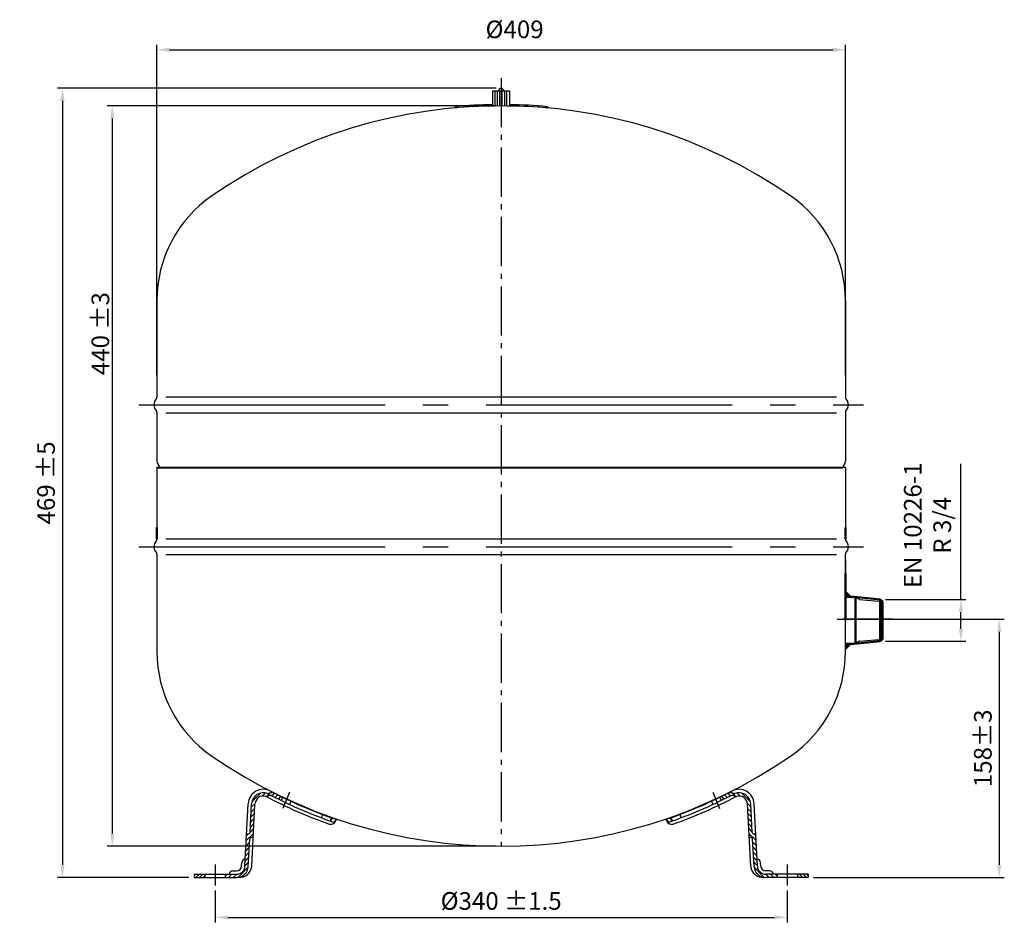
# Model space of a CAD drawing. Units: millimetres. Extents: x 274 to 1409, y 1789 to 2331.
# Drawn here: x 274 to 859, y 1789 to 2328 of the extents above; entities that cross this region are included whole.
import ezdxf

# ---------------------------------------------------------------- set-up
doc = ezdxf.new("R2010")
doc.units = ezdxf.units.MM
doc.header["$LTSCALE"] = 3
for name, pattern in [('AM_DIN_G_W050', [13.75, 9.75, -1.5, 1, -1.5]), ('GEN7', [13.75, 9.75, -1.5, 1, -1.5]), ('GEN7A', [6.875, 4.75, -0.875, 0.375, -0.875])]:
    doc.linetypes.add(name, pattern=pattern)
for name, color, linetype in [('5', 3, 'Continuous'), ('7', 4, 'GEN7'), ('7A', 4, 'GEN7A'), ('8', 1, 'Continuous'), ('TYPENSCHILD', 6, 'Continuous'), ('UMRISS05', 7, 'Continuous')]:
    doc.layers.add(name, color=color, linetype=linetype)
for name, color, linetype, lineweight in [('AM_0', 7, 'Continuous', 50), ('AM_4', 3, 'Continuous', 25), ('AM_5', 3, 'Continuous', 25), ('AM_7', 4, 'AM_DIN_G_W050', 25)]:
    doc.layers.add(name, color=color, linetype=linetype, lineweight=lineweight)
doc.styles.get("Standard").update_dxf_attribs({"font": 'ISOCP.SHX'})
doc.dimstyles.new('AM_DIN$0', dxfattribs={"dimscale": 3, "dimtxt": 3.5, "dimasz": 2.5, "dimexe": 1, "dimexo": 1, "dimgap": 1.5, "dimtad": 1, "dimdsep": 46, "dimtxsty": 'STANDARD', "dimcen": 0, "dimclrd": 256, "dimclre": 256, "dimclrt": 2, "dimadec": 0, "dimazin": 2, "dimtp": 0.1, "dimtm": 0.1, "dimtfac": 0.71, "dimtdec": 3, "dimtmove": 0, "dimatfit": 3, "dimfxl": 1, "dimlwd": -1, "dimlwe": -1, "dimarcsym": 0})
doc.dimstyles.new('GEN-ISO', dxfattribs={"dimscale": 3, "dimtxt": 3.5, "dimasz": 2.5, "dimexe": 1, "dimexo": 1, "dimgap": 0.6, "dimtad": 1, "dimdsep": 46, "dimtxsty": 'STANDARD', "dimcen": 0, "dimclrd": 256, "dimclre": 256, "dimclrt": 2, "dimadec": 0, "dimazin": 0, "dimtp": 0.1, "dimtm": 0.1, "dimtfac": 0.71, "dimtdec": 3, "dimtmove": 0, "dimatfit": 3, "dimfxl": 1, "dimtzin": 0, "dimarcsym": 0})

# ---------------------------------------------------------------- blocks, each defined once
blk = doc.blocks.new('*D1')
at = {"layer": '5', "lineweight": -2}
for p, q in [((355.6566071837874, 2116.79008633847), (355.6566071837874, 2313.046143627672)), ((764.6566071837874, 2116.79008633847), (764.6566071837874, 2313.046143627672)), ((363.1566071837874, 2310.046143627672), (757.1566071837874, 2310.046143627672))]:
    blk.add_line(p, q, dxfattribs=at)
at = {"layer": '5'}
for points in [[(363.1566071837874, 2311.296143627672), (363.1566071837874, 2308.796143627672), (355.6566071837874, 2310.046143627672)], [(757.1566071837874, 2311.296143627672), (757.1566071837874, 2308.796143627672), (764.6566071837874, 2310.046143627672)]]:
    blk.add_solid(points, dxfattribs=at)
at = {"layer": 'DEFPOINTS', "color": 0}
for p in [(764.6566071837874, 2310.046143627672), (355.6566071837874, 2113.79008633847), (764.6566071837874, 2113.79008633847)]:
    blk.add_point(p, dxfattribs=at)
at = {"layer": '5', "color": 2, "insert": (568.1384081355827, 2320.848647030871), "char_height": 10.5, "attachment_point": 5}
blk.add_mtext('%%c409', dxfattribs=at)
blk = doc.blocks.new('*D2')
at = {"layer": '5', "lineweight": -2}
for p, q in [((557.1566071837879, 2276.820421715795), (326.1184608246767, 2276.820421715795)), ((329.1184608246767, 2269.320421715796), (329.1184608246766, 1844.320421715795)), ((557.1566071837874, 1836.820421715795), (326.1184608246765, 1836.820421715795))]:
    blk.add_line(p, q, dxfattribs=at)
at = {"layer": '5'}
for points in [[(327.8684608246767, 2269.320421715796), (330.3684608246767, 2269.320421715796), (329.1184608246767, 2276.820421715795)], [(327.8684608246765, 1844.320421715795), (330.3684608246765, 1844.320421715795), (329.1184608246766, 1836.820421715795)]]:
    blk.add_solid(points, dxfattribs=at)
at = {"layer": 'DEFPOINTS', "color": 0}
for p in [(560.1566071837879, 2276.820421715795), (329.1184608246766, 1836.820421715795), (560.1566071837874, 1836.820421715795)]:
    blk.add_point(p, dxfattribs=at)
at = {"layer": '5', "color": 2, "insert": (322.0684608246763, 2141.40179505424), "char_height": 10.5, "attachment_point": 5, "rotation": 90}
blk.add_mtext('440 {}{\\C2;%%p3}', dxfattribs=at)
blk = doc.blocks.new('*D3')
at = {"layer": 'AM_5'}
for p, q in [((789.656607183787, 1971.820421715795), (859.0346336629536, 1971.820421715795)), ((856.0346336629535, 1964.320421715795), (856.0346336629535, 1825.728346967972)), ((745.6123874901837, 1818.228346967972), (859.0346336629536, 1818.228346967972))]:
    blk.add_line(p, q, dxfattribs=at)
for points in [[(854.7846336629536, 1964.320421715795), (857.2846336629536, 1964.320421715795), (856.0346336629535, 1971.820421715795)], [(854.7846336629536, 1825.728346967972), (857.2846336629536, 1825.728346967972), (856.0346336629535, 1818.228346967972)]]:
    blk.add_solid(points, dxfattribs=at)
at = {"layer": 'DEFPOINTS', "color": 0}
for p in [(786.656607183787, 1971.820421715795), (742.6123874901836, 1818.228346967972), (856.0346336629535, 1818.228346967972)]:
    blk.add_point(p, dxfattribs=at)
at = {"layer": 'AM_5', "color": 2, "insert": (846.2846336629533, 1895.024384341884), "char_height": 10.5, "attachment_point": 5, "rotation": 90}
blk.add_mtext('158{}{\\C2;%%p3}', dxfattribs=at)
blk = doc.blocks.new('*D4')
at = {"layer": 'AM_5'}
for p, q in [((557.1100447034296, 2287.17652140447), (296.5451945460083, 2287.17652140447)), ((299.5451945460083, 2279.67652140447), (299.5451945460081, 1825.728346967972)), ((374.7008268773916, 1818.228346967972), (296.5451945460081, 1818.228346967972))]:
    blk.add_line(p, q, dxfattribs=at)
for points in [[(298.2951945460083, 2279.67652140447), (300.7951945460082, 2279.67652140447), (299.5451945460083, 2287.17652140447)], [(298.2951945460081, 1825.728346967972), (300.7951945460082, 1825.728346967972), (299.5451945460081, 1818.228346967972)]]:
    blk.add_solid(points, dxfattribs=at)
at = {"layer": 'DEFPOINTS', "color": 0}
for p in [(560.1100447034296, 2287.17652140447), (299.5451945460081, 1818.228346967972), (377.7008268773916, 1818.228346967972)]:
    blk.add_point(p, dxfattribs=at)
at = {"layer": 'AM_5', "color": 2, "insert": (289.7951945460079, 2052.702434186221), "char_height": 10.5, "attachment_point": 5, "rotation": 90}
blk.add_mtext('469 {}{\\C2;%%p5}', dxfattribs=at)
blk = doc.blocks.new('*D6')
at = {"layer": 'AM_5'}
for p, q in [((390.2008268773916, 1810.488015445535), (390.2008268773916, 1791.568237547267)), ((730.1123874901836, 1810.488015445535), (730.1123874901836, 1791.568237547267)), ((397.7008268773916, 1794.568237547267), (722.6123874901836, 1794.568237547267))]:
    blk.add_line(p, q, dxfattribs=at)
for points in [[(397.7008268773916, 1795.818237547267), (397.7008268773916, 1793.318237547267), (390.2008268773916, 1794.568237547267)], [(722.6123874901836, 1795.818237547267), (722.6123874901836, 1793.318237547267), (730.1123874901836, 1794.568237547267)]]:
    blk.add_solid(points, dxfattribs=at)
at = {"layer": 'DEFPOINTS', "color": 0}
for p in [(390.2008268773916, 1813.488015445535), (730.1123874901836, 1813.488015445535), (730.1123874901836, 1794.568237547267)]:
    blk.add_point(p, dxfattribs=at)
at = {"layer": 'AM_5', "color": 2, "insert": (560.1566071837876, 1804.318237547267), "char_height": 10.5, "attachment_point": 5}
blk.add_mtext('%%c340 {}{\\C2;%%p1.5}', dxfattribs=at)
blk = doc.blocks.new('*D8')
at = {"layer": 'AM_5'}
for p, q in [((833.2749240064877, 1983.498238564847), (833.2749240064877, 2064.048238564847)), ((788.3801522873014, 1983.498238564847), (836.2749240064877, 1983.498238564847)), ((833.2749240064877, 1966.084043534472), (833.2749240064877, 1975.998238564847)), ((788.3801522873014, 1958.584043534472), (836.2749240064877, 1958.584043534472))]:
    blk.add_line(p, q, dxfattribs=at)
for points in [[(832.0249240064876, 1975.998238564847), (834.5249240064877, 1975.998238564847), (833.2749240064877, 1983.498238564847)], [(832.0249240064876, 1966.084043534472), (834.5249240064877, 1966.084043534472), (833.2749240064877, 1958.584043534472)]]:
    blk.add_solid(points, dxfattribs=at)
at = {"layer": 'DEFPOINTS', "color": 0}
for p in [(785.3801522873014, 1983.498238564847), (833.2749240064877, 1983.498238564847), (785.3801522873014, 1958.584043534472)]:
    blk.add_point(p, dxfattribs=at)
at = {"layer": 'AM_5', "color": 2, "insert": (814.7738905419204, 2027.523238564848), "char_height": 10.5, "attachment_point": 5, "rotation": 90}
blk.add_mtext('EN 10226-1\\PR 3/4', dxfattribs=at)

msp = doc.modelspace()

# ---------------------------------------------------------------- hatches: boundary and pattern name
at = {"layer": '8'}
h = msp.add_hatch(dxfattribs=at)
h.set_pattern_fill('_U', color=256, scale=2, angle=45, style=0, pattern_type=0)
h.set_pattern_definition([(45, (325.062477744666, 1711.217196409069), (-1.414213562373094, 1.414213562373094), [])])
edge = h.paths.add_edge_path()
edge.add_arc((551.3421947366187, 2113.147503400535), 277.3054644030032, 242.5585325583053, 243.9202519671648, ccw=False)
edge.add_arc((423.460521959686, 1862.318113651648), 4.726569709707731, 88.9379444668792, 116.7988152309028)
edge.add_arc((420.7558557662664, 1867.356127826681), 1.000000000000067, 251.8244910982169, 305.00509701193, ccw=False)
edge.add_arc((418.8842828213605, 1861.655494992347), 5.000000000000011, 71.8244910982154, 177.0000000000002)
edge.add_line((413.8911351475862, 1861.917174773562), (413.5049758009654, 1854.548815497446))
edge.add_line((413.5049758009654, 1854.548815497446), (413.2420594440482, 1854.548815497446))
edge.add_line((413.2420594440486, 1854.548815497446), (413.2420594440486, 1849.53207255365))
edge.add_line((413.2420594440486, 1849.53207255365), (412.8978389577082, 1842.963954403051))
edge.add_arc((411.8992094229529, 1843.016290359293), 1.000000000000011, 267.0000000000018, 356.9999999999993, ccw=False)
edge.add_arc((411.7945375104668, 1841.019031289784), 0.9999999999999978, 86.9999999999985, 177.0000000000009)
edge.add_line((410.7959079757129, 1841.071367246027), (409.9464107870999, 1824.861995274271))
edge.add_arc((402.9560040438172, 1825.228346967972), 6.999999999999976, 269.99999999999983, 357.00000000000017, ccw=False)
edge.add_line((402.9560040438172, 1818.228346967972), (396.2008268773916, 1818.228346967972))
edge.add_line((396.2008268773916, 1818.228346967972), (396.2008268773916, 1820.228346967972))
edge.add_line((396.2008268773916, 1820.228346967972), (402.9560040438172, 1820.228346967972))
edge.add_arc((402.9560040438172, 1825.228346967972), 5.000000000000056, 270.0000000000005, 356.999999999999)
edge.add_line((407.9491517175893, 1824.966667186757), (408.9033208186893, 1843.173298228022))
edge.add_arc((409.9019503534427, 1843.120962271779), 0.9999999999999548, 87.00000000000159, 176.9999999999992, ccw=False)
edge.add_arc((410.0066222659288, 1845.118221341288), 1.000000000000025, 266.9999999999969, 356.9999999999994)
edge.add_line((411.0052518006851, 1845.065885385045), (411.8938760780784, 1862.021846686047))
edge.add_arc((418.8842828213605, 1861.655494992347), 6.999999999999986, 69.41117865281348, 177.0000000000005, ccw=False)
edge.add_arc((421.6975549211301, 1869.144520302269), 1.000000000000035, 249.4111786528107, 304.0355613088213)
edge.add_arc((422.8169696167023, 1867.487139615966), 0.999999999999923, 62.40185297295142, 124.03556130883001, ccw=False)
edge.add_line((423.2802369913334, 1868.373358177949), (424.0278315754385, 1869.120952762055))
edge.add_arc((549.8069262286585, 2110.292301285026), 272.0000000003154, 242.4564206969324, 243.9290812331333)
edge.add_line((430.2674666170605, 1865.968095370141), (429.4326888437381, 1864.076443337911))
h = msp.add_hatch(dxfattribs=at)
h.set_pattern_fill('_U', color=256, scale=2, angle=45, style=0, pattern_type=0)
h.set_pattern_definition([(135, (795.2507366229092, 1711.217196409069), (1.414213562373094, 1.414213562373094), [])])
edge = h.paths.add_edge_path()
edge.add_arc((568.9710196309564, 2113.147503400535), 277.3054644030032, 296.0797480328352, 297.4414674416948)
edge.add_arc((696.8526924078888, 1862.318113651648), 4.726569709707731, 423.20118476909715, 451.06205553312077, ccw=False)
edge.add_arc((699.5573586013088, 1867.356127826681), 1.000000000000067, 234.9949029880701, 288.1755089017831)
edge.add_arc((701.4289315462146, 1861.655494992347), 5.000000000000011, 362.9999999999997, 468.1755089017846, ccw=False)
edge.add_line((706.4220792199884, 1861.917174773562), (706.8082385666094, 1854.548815497446))
edge.add_line((706.8082385666094, 1854.548815497446), (707.0711549235266, 1854.548815497446))
edge.add_line((707.0711549235266, 1854.548815497446), (707.0711549235266, 1849.53207255365))
edge.add_line((707.0711549235266, 1849.53207255365), (707.415375409867, 1842.963954403051))
edge.add_arc((708.4140049446223, 1843.016290359293), 1.000000000000011, 183.0000000000007, 272.9999999999982)
edge.add_arc((708.5186768571084, 1841.019031289784), 0.9999999999999978, 362.9999999999991, 453.0000000000015, ccw=False)
edge.add_line((709.5173063918618, 1841.071367246027), (710.3668035804749, 1824.861995274271))
edge.add_arc((717.3572103237574, 1825.228346967972), 6.999999999999976, 182.9999999999998, 270.0000000000002)
edge.add_line((717.3572103237574, 1818.228346967972), (724.1123874901831, 1818.228346967972))
edge.add_line((724.1123874901837, 1818.228346967972), (724.1123874901837, 1820.228346967972))
edge.add_line((724.1123874901837, 1820.228346967972), (717.357210323758, 1820.228346967972))
edge.add_arc((717.3572103237574, 1825.228346967972), 5.000000000000056, 183.000000000001, 269.9999999999995, ccw=False)
edge.add_line((712.364062649986, 1824.966667186757), (711.4098935488859, 1843.173298228022))
edge.add_arc((710.411264014132, 1843.120962271779), 0.9999999999999548, 363.0000000000009, 452.9999999999984)
edge.add_arc((710.306592101646, 1845.118221341288), 1.000000000000025, 183.0000000000006, 273.00000000000307, ccw=False)
edge.add_line((709.3079625668897, 1845.065885385045), (708.4193382894964, 1862.021846686047))
edge.add_arc((701.4289315462146, 1861.655494992347), 6.999999999999986, 362.9999999999995, 470.5888213471864)
edge.add_arc((698.6156594464451, 1869.144520302269), 1.000000000000035, 235.9644386911788, 290.5888213471893, ccw=False)
edge.add_arc((697.4962447508723, 1867.487139615966), 0.999999999999923, 415.96443869117, 477.5981470270486)
edge.add_line((697.0329773762419, 1868.373358177949), (696.2853827921366, 1869.120952762055))
edge.add_arc((570.5062881389166, 2110.292301285026), 272.0000000003154, 296.0709187668667, 297.54357930306765, ccw=False)
edge.add_line((690.0457477505142, 1865.968095370141), (690.8805255238367, 1864.076443337911))
h = msp.add_hatch(dxfattribs=at)
h.set_pattern_fill('_U', color=256, scale=2, angle=45, style=0, pattern_type=0)
h.set_pattern_definition([(45, (311.6338795502202, 1676.613230719059), (-1.414213562373094, 1.414213562373094), [])])
edge = h.paths.add_edge_path()
edge.add_arc((458.9130824329031, 1852.867925671132), 3.000000000000028, 319.1963180041162, 339.5727086093438)
edge.add_line((461.7244299820672, 1851.82087029637), (462.0972488634692, 1852.821890370171))
edge.add_arc((549.8069262285075, 2110.292301284747), 271.9999999999987, 250.55402367664772, 251.18811529479132, ccw=False)
edge.add_line((459.253256674207, 1853.808319464731), (458.5478886604865, 1851.828661087903))
edge.add_arc((551.3421947365541, 2113.147503400406), 277.3054644028595, 250.4500523989421, 251.0270016359106)
h = msp.add_hatch(dxfattribs=at)
h.set_pattern_fill('_U', color=256, scale=2, angle=45, style=0, pattern_type=0)
h.set_pattern_definition([(135, (808.6793348173555, 1676.613230719059), (1.414213562373094, 1.414213562373094), [])])
edge = h.paths.add_edge_path()
edge.add_arc((661.4001319346717, 1852.867925671132), 3.000000000000028, 200.4272913906561, 220.8036819958838, ccw=False)
edge.add_line((658.588784385508, 1851.82087029637), (658.215965504106, 1852.821890370171))
edge.add_arc((570.5062881390676, 2110.292301284747), 271.9999999999987, 288.8118847052087, 289.4459763233523)
edge.add_line((661.0599576933682, 1853.808319464731), (661.7653257070887, 1851.828661087903))
edge.add_arc((568.9710196310207, 2113.147503400406), 277.3054644028595, 288.9729983640894, 289.5499476010579, ccw=False)
h = msp.add_hatch(dxfattribs=at)
h.set_pattern_fill('_U', color=256, scale=1.5, angle=45, style=0, pattern_type=0)
h.set_pattern_definition([(45, (323.9205441131148, 1693.288983403423), (-1.060660171779819, 1.060660171779819), [])])
h.paths.add_polyline_path([(377.7008268773916, 1818.228346967972), (384.2008268773916, 1818.228346967972), (384.2008268773916, 1820.228346967972), (377.7008268773916, 1820.228346967972)])
h = msp.add_hatch(dxfattribs=at)
h.set_pattern_fill('_U', color=256, scale=1.5, angle=45, style=0, pattern_type=0)
h.set_pattern_definition([(135, (796.3926702544608, 1693.288983403423), (1.060660171779819, 1.060660171779819), [])])
h.paths.add_polyline_path([(742.6123874901836, 1818.228346967972), (736.1123874901831, 1818.228346967972), (736.1123874901831, 1820.228346967972), (742.6123874901836, 1820.228346967972)])

# ---------------------------------------------------------------- linework, layer by layer
for p, q in [((355.6566071837878, 2161.103718613565), (355.6566071837878, 2103.571961843826)), ((764.6566071837874, 2161.103718613565), (764.6566071837874, 2103.571961843826)), ((355.6566071837878, 2094.740200977495), (355.6566071837878, 2065.579444248035)), ((764.6566071837874, 2094.740200977495), (764.6566071837874, 2065.579444248031)), ((355.6566071837878, 2061.820421715799), (355.6566071837869, 2026.236302148964)), ((355.6566071837878, 2061.820421715799), (357.1529443366658, 2061.8204217158)), ((355.6566071837878, 2061.820421715799), (357.1566071837878, 2061.820421715799)), ((355.9915436743267, 2064.329444248035), (356.9979340778309, 2062.586324936917)), ((764.6566071837874, 2061.820421715796), (763.1566071837873, 2061.820421715796)), ((764.6566071837874, 2061.820421715796), (763.1602700309095, 2061.820421715796)), ((764.3216706932484, 2064.329444248031), (763.3152802897444, 2062.586324936914)), ((764.6566071837874, 2061.820421715796), (764.6566071837874, 2026.236302148961)), ((355.6566071837878, 2010.404541282631), (355.6566071837878, 1952.537124818027)), ((764.6566071837874, 1952.537124818027), (764.6566071837874, 2010.404541282627)), ((764.6566071837874, 2006.647172639099), (764.6566071837874, 1972.714870467758)), ((423.2802369913334, 1868.373358177949), (424.0278315754385, 1869.120952762055)), ((430.2674666170605, 1865.968095370141), (429.4326888437385, 1864.076443337911)), ((690.0457477505142, 1865.968095370141), (690.8805255238367, 1864.076443337911)), ((697.0329773762419, 1868.373358177949), (696.2853827921361, 1869.120952762055)), ((407.9491517175893, 1824.966667186757), (409.89661700857, 1862.126518598533)), ((411.0052518006851, 1845.065885385045), (411.8938760780788, 1862.021846686047)), ((411.9436698566087, 1824.757323361785), (413.8911351475862, 1861.917174773562)), ((435.2649736712256, 1863.585712186756), (434.454974604595, 1861.680411403245)), ((685.0482406963492, 1863.585712186756), (685.8582397629797, 1861.680411403245)), ((708.369544510966, 1824.757323361785), (706.4220792199884, 1861.917174773562)), ((709.3079625668897, 1845.065885385045), (708.4193382894969, 1862.021846686047)), ((712.364062649986, 1824.966667186757), (710.4165973590052, 1862.126518598533)), ((454.0884220242879, 1855.690714579348), (453.3633092088893, 1853.728038867688)), ((666.2247923432869, 1855.690714579348), (666.9499051586853, 1853.728038867688)), ((459.253256674207, 1853.808319464731), (458.5478886604859, 1851.828661087903)), ((462.0972488634688, 1852.821890370171), (461.7244299820672, 1851.82087029637)), ((461.7244299820672, 1851.820870296369), (461.8878109154361, 1852.259548706017)), ((658.215965504106, 1852.821890370171), (658.588784385508, 1851.82087029637)), ((658.588784385508, 1851.820870296369), (658.4254034521396, 1852.259548706017)), ((661.0599576933682, 1853.808319464731), (661.7653257070887, 1851.828661087903)), ((409.9464107870999, 1824.861995274271), (410.7959079757129, 1841.071367246027)), ((710.3668035804749, 1824.861995274271), (709.5173063918618, 1841.071367246027)), ((405.9518926480827, 1825.071339099243), (406.0651814849352, 1827.233018880458)), ((405.9518926480827, 1825.071339099243), (405.9603659263712, 1825.233018880458)), ((408.0624405544458, 1829.128346967972), (408.1672561130103, 1829.128346967972)), ((712.250773813129, 1829.128346967972), (712.1459582545648, 1829.128346967972)), ((714.3613217194925, 1825.071339099243), (714.2480328826394, 1827.233018880458)), ((714.3613217194925, 1825.071339099243), (714.3528484412041, 1825.233018880458)), ((377.7008268773916, 1820.228346967972), (402.9560040438172, 1820.228346967972)), ((377.7008268773916, 1820.228346967972), (377.7008268773916, 1818.228346967972)), ((384.2008268773916, 1820.228346967972), (384.2008268773916, 1818.228346967972)), ((396.2008268773916, 1820.228346967972), (396.2008268773916, 1818.228346967972)), ((400.700826877392, 1822.228346967972), (402.9560040438172, 1822.228346967972)), ((719.6123874901831, 1822.228346967972), (717.3572103237574, 1822.228346967972)), ((742.6123874901836, 1820.228346967972), (717.3572103237574, 1820.228346967972)), ((724.1123874901837, 1820.228346967972), (724.1123874901837, 1818.228346967972)), ((736.1123874901831, 1820.228346967972), (736.1123874901831, 1818.228346967972)), ((742.6123874901836, 1820.228346967972), (742.6123874901836, 1818.228346967972)), ((377.7008268773916, 1818.228346967972), (402.9560040438172, 1818.228346967972)), ((742.6123874901836, 1818.228346967972), (717.3572103237574, 1818.228346967972))]:
    msp.add_line(p, q)
for centre, radius, start, end in [((560.1566071837879, 1974.320421715795), 302.5, 55.36949322241332, 124.6305067775867), ((431.1566071837874, 2161.103718613565), 75.5, 124.6305067775867, 180), ((689.1566071837874, 2161.103718613564), 75.5, 0, 55.36949322241332), ((359.3530357552158, 2099.156081410661), 5.446428571428463, 136.7634551556812, 223.2365448443187), ((354.6566071837879, 2103.571961843826), 1, 316.7634551556812, 0), ((765.6566071837874, 2103.571961843826), 1, 180, 223.2365448443187), ((760.9601786123594, 2099.156081410661), 5.446428571428463, 316.7634551556812, 43.23654484431873), ((354.6566071837879, 2094.740200977495), 1, 0, 43.23654484431873), ((765.6566071837874, 2094.740200977495), 1, 136.7634551556812, 180), ((358.1566071837879, 2065.579444248035), 2.5, 180, 210), ((762.1566071837873, 2065.579444248031), 2.5, 330.0000000000001, 0), ((356.1319086740459, 2062.086324936917), 1, 4.000000000009558, 29.99999999999993), ((764.1813056935293, 2062.086324936913), 1, 149.9999999999998, 175.9999999999904), ((359.3530357552154, 2014.820421715796), 5.446428571428463, 136.7634551556812, 223.2365448443187), ((354.6566071837869, 2019.236302148961), 1, 316.7634551556812, 0), ((765.6566071837874, 2019.236302148958), 1, 180, 223.2365448443187), ((760.9601786123594, 2014.820421715793), 5.446428571428463, 316.7634551556812, 43.23654484431873), ((354.6566071837874, 2010.404541282631), 1, 0, 43.23654484431873), ((765.6566071837874, 2010.404541282627), 1, 136.7634551556812, 180), ((431.1566071837874, 1952.537124818027), 75.5, 180, 235.3694932224124), ((689.1566071837874, 1952.537124818027), 75.5, 304.6305067775867, 0), ((560.1566071837879, 2139.320421715796), 302.5, 235.3694932224124, 304.6305067775867), ((418.8842828213605, 1861.655494992347), 9, 62.23042287139481, 62.23042287139481), ((418.8842828213605, 1861.655494992347), 9, 62.23042287139481, 176.9999999999944), ((418.8842828213605, 1861.655494992347), 7, 69.41117865282934, 176.9999999999944), ((418.8842828213605, 1861.655494992347), 5, 71.82449109813597, 176.9999999999944), ((420.7558557662664, 1867.356127826681), 1, 251.824491098136, 305.0050970118882), ((549.8069262285098, 2110.292301284747), 276, 242.1063795858511, 250.552408617796), ((423.460521959686, 1862.318113651648), 4.726569709707566, 88.93794446691041, 116.7988152309567), ((421.6975549211301, 1869.144520302269), 1, 249.4111786528293, 304.0355613088499), ((422.8169696167023, 1867.487139615966), 1, 62.40185297296394, 124.0355613088499), ((549.8069262285098, 2110.292301284747), 272, 242.2304228713948, 251.188115294774), ((551.3421947365528, 2113.147503400405), 277.3054644028579, 242.5585325582613, 251.0270016359307), ((570.506288139065, 2110.292301284747), 272, 288.811884705226, 297.7695771286052), ((568.9710196310224, 2113.147503400405), 277.3054644028579, 288.9729983640691, 297.4414674417387), ((570.506288139065, 2110.292301284747), 276, 289.447591382204, 297.893620414149), ((701.4289315462146, 1861.655494992347), 9, 117.7695771286052, 117.7695771286052), ((696.8526924078888, 1862.318113651648), 4.726569709707566, 63.20118476904064, 91.0620555330896), ((697.4962447508723, 1867.487139615966), 1, 55.96443869115007, 117.598147027036), ((701.4289315462146, 1861.655494992347), 9, 3.0000000000056, 117.7695771286052), ((698.6156594464451, 1869.144520302269), 1, 235.9644386911501, 290.5888213471707), ((701.4289315462146, 1861.655494992347), 7, 3.0000000000056, 110.5888213471706), ((699.5573586013088, 1867.356127826681), 1, 234.9949029881118, 288.175508901864), ((701.4289315462146, 1861.655494992347), 5, 3.0000000000056, 108.175508901864), ((458.9130824329031, 1852.867925671132), 3, 250.552408617796, 339.5727086093194), ((661.4001319346717, 1852.867925671132), 3, 200.4272913906806, 289.447591382204), ((409.9019503534427, 1843.120962271779), 1, 86.99999999999442, 176.9999999999944), ((410.0066222659288, 1845.118221341288), 1, 266.9999999999944, 357.0000000000074), ((411.8992094229529, 1843.016290359293), 1, 266.9999999999944, 356.9999999999944), ((708.4140049446223, 1843.016290359293), 1, 183.0000000000056, 273.0000000000056), ((710.306592101646, 1845.118221341288), 1, 182.9999999999925, 273.0000000000056), ((710.411264014132, 1843.120962271779), 1, 3.0000000000056, 93.00000000000558), ((411.7945375104668, 1841.019031289784), 1, 86.99999999999442, 176.9999999999944), ((708.5186768571084, 1841.019031289784), 1, 3.0000000000056, 93.00000000000558), ((402.9560040438172, 1825.228346967972), 3, 270, 356.9999999999944), ((402.9560040438172, 1825.228346967972), 5, 270, 356.9999999999944), ((408.0624405544458, 1827.128346967972), 2, 90, 176.9999999999944), ((712.250773813129, 1827.128346967972), 2, 3.0000000000056, 90), ((717.3572103237574, 1825.228346967972), 5, 183.0000000000056, 270), ((717.3572103237574, 1825.228346967972), 3, 183.0000000000056, 270), ((400.700826877392, 1820.228346967972), 2, 90, 180), ((402.9560040438172, 1825.228346967972), 7, 270, 356.9999999999944), ((404.7834701316806, 1825.513325940582), 7.2, 265.2674813878689, 353.9728128043954), ((715.5297442358942, 1825.513325940582), 7.2, 186.0271871956046, 274.732518612131), ((717.3572103237574, 1825.228346967972), 7, 183.0000000000056, 270), ((719.6123874901831, 1820.228346967972), 2, 0, 90)]:
    msp.add_arc(centre, radius, start, end)
at = {"layer": '7'}
for p, q in [((792.6566071837874, 1971.820421715795), (761.6566071837874, 1971.820421715795)), ((434.4169390938541, 1869.018583499522), (430.4068876540627, 1859.277950703288)), ((685.8962752737206, 1869.018583499522), (689.9063267135125, 1859.277950703288))]:
    msp.add_line(p, q, dxfattribs=at)
at = {"layer": '7A'}
for p, q in [((390.2008268773916, 1825.900187079244), (390.2008268773916, 1813.488015445535)), ((730.1123874901836, 1825.900187079244), (730.1123874901836, 1813.488015445535))]:
    msp.add_line(p, q, dxfattribs=at)
at = {"layer": 'AM_0'}
for p, q in [((355.6566071837878, 2061.820421715799), (763.1566071837873, 2061.768040561554)), ((355.6566071837869, 2019.236302148961), (355.6566071837869, 2026.236302148964)), ((764.6566071837874, 2026.236302148961), (764.6566071837874, 2019.236302148958)), ((764.6566071837874, 1998.874686829667), (764.6566071837874, 1971.066979270989)), ((769.7851507911828, 1984.944994828999), (764.6566071837874, 1984.944994828999)), ((785.3801522873014, 1983.498238564847), (769.7851507911828, 1984.944994828999)), ((770.697901265973, 1984.860318500668), (770.6979012659726, 1957.221963598652)), ((786.656607183787, 1982.238846430348), (785.3801522873014, 1983.498238564847)), ((785.3801522873014, 1983.498238564847), (785.3801522873014, 1958.584043534472)), ((786.656607183787, 1959.843435668971), (786.656607183787, 1982.238846430348)), ((786.656607183787, 1959.843435668971), (785.3801522873014, 1958.584043534472)), ((769.7851507911828, 1957.13728727032), (764.6566071837874, 1957.13728727032)), ((785.3801522873014, 1958.584043534472), (769.7851507911828, 1957.13728727032))]:
    msp.add_line(p, q, dxfattribs=at)
for points in [[(764.6566071837874, 1984.996671271658), (764.656607183787, 1988.996671271658), (768.6566071837874, 1984.996671271658)], [(764.6566071837874, 1957.13728727032), (764.656607183787, 1953.13728727032), (768.6566071837874, 1957.13728727032)]]:
    msp.add_solid(points, dxfattribs=at)
at = {"layer": 'AM_4'}
for p, q in [((773.065070617803, 1983.488214215147), (770.697901265973, 1984.860318500668)), ((773.065070617803, 1983.488214215147), (786.656607183787, 1982.238846430348)), ((773.0650706178026, 1958.594067884172), (786.656607183787, 1959.843435668971)), ((773.0650706178026, 1958.594067884172), (770.6979012659726, 1957.221963598652))]:
    msp.add_line(p, q, dxfattribs=at)
at = {"layer": 'AM_5'}
for p, q in [((360.8713628084547, 2103.785313378111), (759.4249806037046, 2103.785313378111)), ((360.8713628084547, 2094.430235951333), (759.4249806037046, 2094.430235951333)), ((360.8713628084542, 2019.449653683247), (759.4249806037042, 2019.449653683247)), ((360.8713628084542, 2010.094576256468), (759.4249806037042, 2010.094576256468))]:
    msp.add_line(p, q, dxfattribs=at)
at = {"layer": 'AM_7'}
msp.add_line((560.1566071837879, 2293.257429075137), (560.1566071837879, 1836.80554531694), dxfattribs=at)
at = {"layer": 'AM_7', "ltscale": 5}
for p, q in [((344.9066071837874, 2099.156081410661), (775.4066071837883, 2099.156081410657)), ((344.906607183787, 2014.820421715796), (775.4066071837879, 2014.820421715792))]:
    msp.add_line(p, q, dxfattribs=at)
at = {"layer": 'AM_7', "ltscale": 2}
msp.add_line((759.8051595129895, 1971.820421715795), (793.8051595129896, 1971.820421715795), dxfattribs=at)
at = {"layer": 'TYPENSCHILD'}
for p, q in [((532.6238775448555, 2276.17657871573), (532.6238775448555, 2275.370904834142)), ((587.6893368227201, 2276.17657871573), (587.6893368227201, 2275.370904834142))]:
    msp.add_line(p, q, dxfattribs=at)
for centre, radius, start, end in [((551.6264510435076, 2116.503342504923), 160.8000005025, 88.69943404624009, 96.78680032427194), ((551.6264510435076, 2116.503342504923), 160.0000005, 88.69943404624009, 96.82089513892814), ((568.6867633240681, 2116.503342504923), 160.8000005025, 83.21319967572808, 91.3005659537599), ((568.6867633240681, 2116.503342504923), 160.0000005, 83.17910486107186, 91.3005659537599)]:
    msp.add_arc(centre, radius, start, end, dxfattribs=at)
at = {"layer": 'UMRISS05'}
for p, q in [((555.2580044606384, 2285.652405381369), (565.1165536070066, 2285.652405381369)), ((555.2580044606384, 2276.823594142711), (555.2580044606384, 2285.652405381369)), ((556.6201856944717, 2276.823594142711), (556.6201856944717, 2285.652405381369)), ((557.9823669283069, 2276.823594142711), (557.9823669283069, 2285.652405381369)), ((559.3445378287287, 2276.823594142711), (559.3445378287287, 2285.652405381369)), ((560.7067190625639, 2276.823594142711), (560.7067190625639, 2285.652405381369)), ((562.2391742423023, 2276.823594142711), (562.2391742423023, 2285.652405381369)), ((563.6013554761375, 2276.823594142711), (563.6013554761375, 2285.652405381369)), ((565.1165536070066, 2285.652405381369), (565.1165536070066, 2276.823594142711)), ((555.2580044606384, 2276.823594142711), (556.2738776187615, 2276.823594142711)), ((563.9738776428239, 2276.823594142711), (565.1165536070066, 2276.823594142711))]:
    msp.add_line(p, q, dxfattribs=at)
msp.add_arc((560.1100447034296, 2285.637243453209), 1.539277951260049, 0.5643740561916657, 179.4356259438083, dxfattribs=at)

# ---------------------------------------------------------------- dimensions: what is measured, and where the dimension line sits
at = {"layer": '5'}
dim = msp.add_linear_dim(base=(764.6566071837874, 2310.046143627672), p1=(355.6566071837874, 2113.79008633847), p2=(764.6566071837874, 2113.79008633847), text='%%c<>', dimstyle='GEN-ISO', override={"dimdec": 0, "dimtp": 5, "dimtm": 5, "dimtdec": 0, "dimtmove": 2}, dxfattribs=at)
dim.commit()
dim.dimension.update_dxf_attribs({"geometry": '*D1', "text_midpoint": (568.1384081355827, 2320.848647030871), "dimtype": 128})
dim = msp.add_linear_dim(base=(329.1184608246766, 1836.820421715795), p1=(560.1566071837879, 2276.820421715795), p2=(560.1566071837874, 1836.820421715795), angle=269.99999999999994, text='<> {}{\\C2;%%p3}', dimstyle='GEN-ISO', override={"dimdec": 0, "dimtp": 3, "dimtm": 3, "dimtdec": 0, "dimtzin": 0}, dxfattribs=at)
dim.commit()
dim.dimension.update_dxf_attribs({"geometry": '*D2', "text_midpoint": (329.1184608246763, 2141.40179505424), "dimtype": 129})
at = {"layer": 'AM_5'}
for base, p1, p2, text, override, picture, middle in [((299.5451945460081, 1818.228346967972), (560.1100447034296, 2287.17652140447), (377.7008268773916, 1818.228346967972), '<> {}{\\C2;%%p5}', {"dimscale": 3, "dimdec": 0, "dimtp": 5, "dimtm": 5, "dimtdec": 3, "dimtzin": 8}, '*D4', (289.7951945460079, 2052.702434186221)), ((856.0346336629535, 1818.228346967972), (786.656607183787, 1971.820421715795), (742.6123874901836, 1818.228346967972), '158{}{\\C2;%%p3}', {"dimdec": 0, "dimtp": 3, "dimtm": 3, "dimtdec": 3, "dimtzin": 8}, '*D3', (846.2846336629533, 1895.024384341884))]:
    dim = msp.add_linear_dim(base=base, p1=p1, p2=p2, angle=90, text=text, dimstyle='AM_DIN$0', override=override, dxfattribs=at)
    dim.commit()
    dim.dimension.update_dxf_attribs({"geometry": picture, "text_midpoint": middle})
dim = msp.add_linear_dim(base=(833.2749240064877, 1983.498238564847), p1=(785.3801522873014, 1958.584043534472), p2=(785.3801522873014, 1983.498238564847), angle=90, text='EN 10226-1\\PR 3/4', dimstyle='AM_DIN$0', dxfattribs=at)
dim.commit()
dim.dimension.update_dxf_attribs({"geometry": '*D8', "text_midpoint": (814.7738905419204, 2027.523238564848)})
dim = msp.add_linear_dim(base=(730.1123874901836, 1794.568237547267), p1=(390.2008268773916, 1813.488015445535), p2=(730.1123874901836, 1813.488015445535), text='%%c<> {}{\\C2;%%p1.5}', dimstyle='AM_DIN$0', override={"dimscale": 3, "dimdec": 0, "dimtp": 1.5, "dimtm": 1.5, "dimtdec": 3, "dimtzin": 8}, dxfattribs=at)
dim.commit()
dim.dimension.update_dxf_attribs({"geometry": '*D6', "text_midpoint": (560.1566071837876, 1804.318237547267)})

doc.saveas('drawing.dxf')
